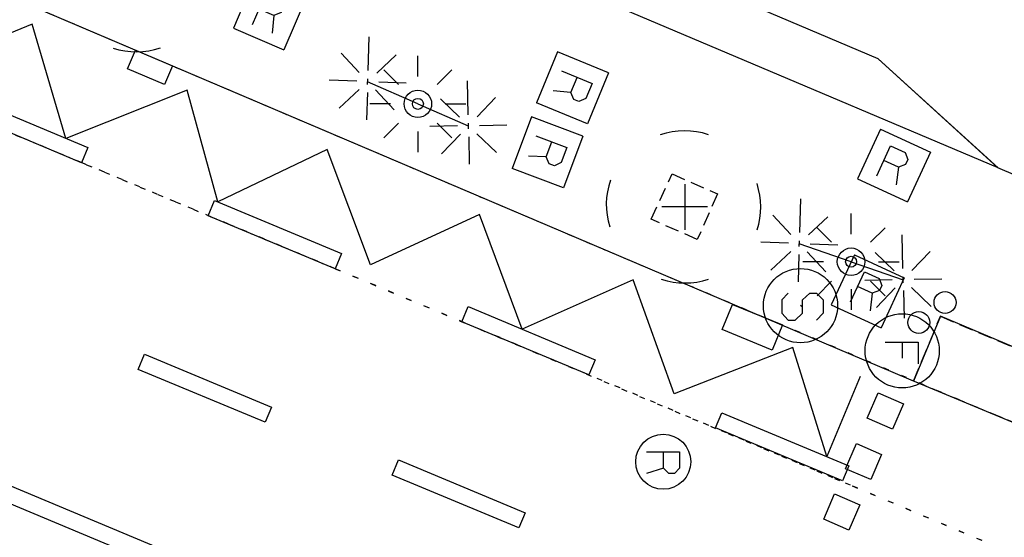
# Model space of a CAD drawing. Extents: x 432839 to 433066, y 580587 to 580790.
# Drawn here: x 432950 to 432967, y 580753 to 580763 of the extents above; entities that cross this region are included whole.
import ezdxf

# ---------------------------------------------------------------- set-up
doc = ezdxf.new("R2010")
doc.units = 0
doc.header["$MEASUREMENT"] = 0
doc.linetypes.add('DOT', pattern=[0.25, 0, -0.25])
doc.linetypes.add('HIDDEN', pattern=[0.375, 0.25, -0.125])
doc.layers.get('0').update_dxf_attribs({"color": 1, "linetype": 'CONTINUOUS'})
for name, color, linetype in [('EQUI_BACUL', 5, 'CONTINUOUS'), ('EQUI_EMBORNAL', 7, 'CONTINUOUS'), ('EQUI_REGISTRE', 7, 'CONTINUOUS'), ('MOB_ARBRE', 3, 'CONTINUOUS'), ('MOB_ESCOSSELL', 3, 'HIDDEN'), ('MOB_GUAL', 4, 'HIDDEN'), ('MOB_PILO', 5, 'CONTINUOUS'), ('MOBI_VORERA', 7, 'CONTINUOUS'), ('VIA_LIMPAVIMENT', 7, 'CONTINUOUS'), ('VIA_PALSENYALS', 5, 'CONTINUOUS'), ('VIA_PINTURA', 4, 'CONTINUOUS'), ('VIA_SEMAFOR', 5, 'CONTINUOUS'), ('VIA_TRAM_MANIOBRA', 6, 'DOT'), ('VIA_TRAM_PRINCIPAL', 6, 'DOT')]:
    doc.layers.add(name, color=color, linetype=linetype)

# ---------------------------------------------------------------- blocks, each defined once
blk = doc.blocks.new('WBACU2')
at = {"color": 0, "linetype": 'ByBlock'}
for p, q in [((-4.522, 203.849), (-4.522, 703.849)), ((-164.522, 163.849), (-504.522, 503.849)), ((144.478, 151.849), (495.478, 503.849)), ((-204.522, 3.849), (-818.522, 3.849)), ((52.478, 3.849), (-53.522, 3.849)), ((195.478, 3.849), (695.478, 3.849)), ((-164.522, -157.151), (-504.522, -496.151)), ((144.478, -145.151), (495.478, -496.151)), ((-4.522, -196.151), (-4.522, -696.151))]:
    blk.add_line(p, q, dxfattribs=at)
blk = doc.blocks.new('MOLLO1')
at = {"color": 0, "linetype": 'ByBlock'}
blk.add_circle((0, 0), 200, dxfattribs=at)
blk = doc.blocks.new('WREG1')
at = {"color": 0, "linetype": 'ByBlock'}
blk.add_line((115, 4), (-178, 4), dxfattribs=at)
blk.add_lwpolyline([(-178, -303), (-178, 297), (115, 297), (214, 203), (214, 103), (115, 4), (214, -303)], dxfattribs=at)
blk.add_circle((0, 0), 500, dxfattribs=at)
blk = doc.blocks.new('WREG2')
at = {"color": 0, "linetype": 'ByBlock'}
for p, q in [((-499, 501), (-499, -499)), ((-499, 501), (501, 501)), ((501, 501), (501, -499)), ((88, 6), (-205, 6)), ((-499, -499), (501, -499))]:
    blk.add_line(p, q, dxfattribs=at)
blk.add_lwpolyline([(-205, -301), (-205, 299), (88, 299), (187, 205), (187, 105), (88, 6), (187, -301)], dxfattribs=at)
blk = doc.blocks.new('SENYT1')
at = {"color": 0, "linetype": 'ByBlock'}
blk.add_line((-1, 1), (-12, -15), dxfattribs=at)
blk.add_lwpolyline([(-163, -163), (-84, -242), (81, -242), (164, -163), (164, -81), (81, 10), (-84, 10), (-163, 97), (-163, 179), (-84, 258), (81, 258), (164, 179)], dxfattribs=at)
blk.add_circle((-12, -15), 450, dxfattribs=at)
blk = doc.blocks.new('WSEMF')
at = {"color": 0, "linetype": 'ByBlock'}
blk.add_line((-105, 0), (90, 0), dxfattribs=at)
blk.add_lwpolyline([(-105, -205), (-105, 195), (156, 195)], dxfattribs=at)
blk.add_circle((0, 0), 450, dxfattribs=at)
blk = doc.blocks.new('WBACU3')
at = {"color": 0, "linetype": 'ByBlock'}
blk.add_circle((0, 0), 100, dxfattribs=at)
blk = doc.blocks.new('FANAL')
at = {"color": 0, "linetype": 'ByBlock'}
for p, q in [((0, 499), (0, 875)), ((-353, 353), (-618, 618)), ((354, 353), (619, 618)), ((-499, 0), (-875, 0)), ((500, 0), (876, 0)), ((-353, -354), (-618, -619)), ((354, -354), (619, -619)), ((0, -500), (0, -876))]:
    blk.add_line(p, q, dxfattribs=at)
blk.add_circle((0, 0), 250, dxfattribs=at)
blk = doc.blocks.new('ARBRE1')
at = {"color": 0, "linetype": 'ByBlock'}
for p, q in [((0, 278), (0, 0)), ((-276, 0), (0, 0)), ((0, 0), (278, 0)), ((0, 0), (0, -276))]:
    blk.add_line(p, q, dxfattribs=at)
for centre, radius, start, end in [((1.473577, -9.121639), 930.968465, 72.674034, 107.702497), ((0.707111, 0.584739), 921.762226, 161.835609, 198.91074), ((-11.64436, 0.263285), 933.58952, 342.307588, 18.066047), ((-30.304196, -68.872234), 881.388617, 250.642327, 287.841789)]:
    blk.add_arc(centre, radius, start, end, dxfattribs=at)

msp = doc.modelspace()

# ---------------------------------------------------------------- linework, layer by layer
at = {"layer": 'EQUI_BACUL', "color": 5, "linetype": 'Continuous'}
for p, q in [((432956.786, 580761.302), (432955.87, 580761.704)), ((432956.786, 580761.302), (432957.702, 580760.9)), ((432964.664, 580758.432), (432963.719, 580758.76)), ((432964.664, 580758.432), (432965.609, 580758.104))]:
    msp.add_line(p, q, dxfattribs=at)
at = {"layer": 'EQUI_EMBORNAL', "color": 7, "linetype": 'Continuous'}
for points in [[(432951.506, 580761.941), (432951.649, 580762.277), (432952.322, 580761.991), (432952.179, 580761.655), (432951.506, 580761.941)], [(432962.32, 580757.203), (432962.51, 580757.653), (432963.42, 580757.283), (432963.23, 580756.823), (432962.32, 580757.203)]]:
    msp.add_lwpolyline(points, close=True, dxfattribs=at)
at = {"layer": 'MOB_ESCOSSELL', "color": 3, "linetype": 'HIDDEN'}
msp.add_lwpolyline([(432962.232, 580759.664), (432961.867, 580758.838), (432961.027, 580759.204), (432961.408, 580760.029), (432962.232, 580759.664)], close=True, dxfattribs=at)
at = {"layer": 'MOB_GUAL', "color": 4, "linetype": 'HIDDEN'}
msp.add_lwpolyline([(432969.974, 580755.883), (432969.516, 580754.78), (432969.494, 580754.728), (432965.8, 580756.264), (432966.29, 580757.44), (432969.974, 580755.883)], close=True, dxfattribs=at)
at = {"layer": 'MOBI_VORERA', "color": 7, "linetype": 'Continuous'}
for points in [[(432980.5, 580750.497), (432975.292, 580752.383), (432974.637, 580752.62), (432973.406, 580753.097), (432972.804, 580753.349), (432969.494, 580754.728), (432969.974, 580755.883), (432966.29, 580757.44), (432965.8, 580756.264), (432965.716, 580756.299), (432907.582, 580781.014), (432902.522, 580783.179), (432902.988, 580784.273), (432899.3, 580785.842), (432898.831, 580784.748), (432896.486, 580785.729), (432891.015, 580788.054), (432887.342, 580789.612), (432885.579, 580790.36)], [(432979.613, 580750.818), (432976.499, 580751.946), (432974.314, 580752.716), (432973.628, 580752.972), (432969.767, 580754.615), (432965.716, 580756.299), (432950.592, 580762.729), (432935.223, 580769.262), (432923.126, 580774.424), (432902.523, 580783.181), (432898.831, 580784.748), (432897.936, 580785.126), (432891.918, 580787.671), (432887.342, 580789.612), (432885.58, 580790.36)]]:
    msp.add_lwpolyline(points, dxfattribs=at)
at = {"layer": 'VIA_LIMPAVIMENT', "color": 7, "linetype": 'Continuous'}
for points in [[(432967.341, 580760.137), (432904.253, 580786.824), (432905.692, 580790.36)], [(432967.341, 580760.137), (432965.156, 580762.123), (432912.116, 580784.585), (432909.585, 580784.569)], [(432965.156, 580762.123), (432967.325, 580760.144), (432974.292, 580757.185), (432980.532, 580754.816), (432986.52, 580752.754), (432991.379, 580751.202), (432997.515, 580749.412), (433002.044, 580748.267), (433002.988, 580748.037), (433007.857, 580746.986), (433012.868, 580746.034), (433012.96, 580746.553)]]:
    msp.add_lwpolyline(points, dxfattribs=at)
at = {"layer": 'VIA_PINTURA', "color": 4, "linetype": 'Continuous'}
for points in [[(432864.995, 580789.312), (432868.11, 580788.029), (432868.133, 580788.02), (432886.269, 580780.464), (432886.279, 580780.459), (432957.658, 580750.567), (432961.072, 580749.109)], [(432865.525, 580789.425), (432868.224, 580788.307), (432868.248, 580788.297), (432886.384, 580780.741), (432886.395, 580780.736), (432957.775, 580750.844), (432961.192, 580749.387)], [(432964.832, 580756.349), (432964.221, 580754.89), (432963.602, 580756.872), (432961.446, 580756.034), (432960.704, 580758.104), (432958.684, 580757.205), (432957.909, 580759.292), (432955.923, 580758.378), (432955.139, 580760.47), (432953.149, 580759.519), (432952.591, 580761.553), (432950.381, 580760.675), (432949.774, 580762.751), (432947.629, 580761.87)]]:
    msp.add_lwpolyline(points, dxfattribs=at)
for points in [[(432948.362, 580761.197), (432948.477, 580761.472), (432950.783, 580760.507), (432950.668, 580760.232), (432948.362, 580761.197)], [(432952.975, 580759.269), (432953.09, 580759.544), (432955.396, 580758.579), (432955.281, 580758.304), (432952.975, 580759.269)], [(432957.588, 580757.341), (432957.703, 580757.616), (432960.009, 580756.651), (432959.894, 580756.376), (432957.588, 580757.341)], [(432951.701, 580756.476), (432951.815, 580756.751), (432954.123, 580755.789), (432954.008, 580755.514), (432951.701, 580756.476)], [(432964.959, 580755.588), (432965.157, 580756.047), (432965.616, 580755.849), (432965.418, 580755.39), (432964.959, 580755.588)], [(432962.201, 580755.412), (432962.316, 580755.687), (432964.622, 580754.722), (432964.507, 580754.447), (432962.201, 580755.412)], [(432964.563, 580754.67), (432964.761, 580755.129), (432965.22, 580754.931), (432965.022, 580754.472), (432964.563, 580754.67)], [(432956.317, 580754.555), (432956.431, 580754.83), (432958.739, 580753.868), (432958.624, 580753.593), (432956.317, 580754.555)], [(432964.167, 580753.752), (432964.365, 580754.211), (432964.824, 580754.013), (432964.626, 580753.554), (432964.167, 580753.752)]]:
    msp.add_lwpolyline(points, close=True, dxfattribs=at)
at = {"layer": 'VIA_TRAM_MANIOBRA', "color": 6, "linetype": 'DOT'}
for points in [[(432918.814, 580776.247), (432922.478, 580774.699), (432927.934, 580772.362), (432930.783, 580771.151), (432934.341, 580769.637), (432939.518, 580767.436), (432944.607, 580765.273), (432950.119, 580762.93), (432955.326, 580760.716), (432960.737, 580758.416), (432967.719, 580755.466), (432973.628, 580752.972), (432974.125, 580752.787), (432984.888, 580748.908)], [(432981.625, 580747.126), (432977.031, 580749.102), (432971.238, 580751.593), (432964.655, 580754.371), (432959.894, 580756.377), (432955.282, 580758.306), (432950.669, 580760.235), (432946.056, 580762.163), (432941.444, 580764.092), (432936.831, 580766.021), (432932.996, 580767.625), (432929.914, 580768.918), (432923.61, 580771.554), (432922.649, 580771.959), (432918.397, 580773.748)]]:
    msp.add_lwpolyline(points, dxfattribs=at)
at = {"layer": 'VIA_TRAM_PRINCIPAL', "color": 6, "linetype": 'DOT'}
msp.add_lwpolyline([(432885.581, 580790.36), (432893.078, 580787.18), (432898.831, 580784.748), (432905.392, 580781.948), (432904.731, 580780.392), (432904.415, 580779.669), (432913.776, 580775.693), (432925.3, 580770.843), (432939.138, 580765.057), (432957.588, 580757.341), (432970.142, 580752.065), (432990.812, 580743.175)], dxfattribs=at)

# ---------------------------------------------------------------- block references
at = {"layer": 'EQUI_BACUL', "color": 5, "linetype": 'Continuous', "yscale": 0.0009999999892897904}
for name, p, xscale, rotation in [('WBACU2', (432955.87, 580761.704), 0.000999999954376303, 268.0156483929136), ('FANAL', (432956.786, 580761.302), 0.001000000047497451, 270), ('WBACU2', (432957.702, 580760.9), 0.001000000053567266, 271.1572403961426), ('WBACU3', (432956.786, 580761.302), 0.001000000047497451, 270), ('WBACU2', (432963.719, 580758.76), 0.001000000033461176, 268.095123620656), ('FANAL', (432964.664, 580758.432), 0.001000000047497451, 270), ('WBACU2', (432965.609, 580758.104), 0.001000000042242043, 271.2367153997712), ('WBACU3', (432964.664, 580758.432), 0.001000000047497451, 270)]:
    msp.add_blockref(name, p, dxfattribs=dict(at, xscale=xscale, rotation=rotation))
at = {"layer": 'EQUI_REGISTRE', "color": 7, "linetype": 'Continuous', "yscale": 0.0009999999892897904}
for name, p, xscale, rotation in [('WREG2', (432954.085, 580762.939), 0.0009999999743796509, 336.8488458650703), ('WREG2', (432959.598, 580761.595), 0.001000000044567385, 247.5421459931991), ('WREG2', (432959.143, 580760.422), 0.0009999999901443945, 249.4526889940261), ('WREG2', (432965.442, 580760.181), 0.001000000000067402, 335.2544858280163), ('WREG2', (432964.967, 580757.892), 0.001000000000067402, 335.2544858280163), ('WREG1', (432961.248, 580754.796), 0.001000000047497451, 270)]:
    msp.add_blockref(name, p, dxfattribs=dict(at, xscale=xscale, rotation=rotation))
at = {"layer": 'MOB_ARBRE', "color": 3, "linetype": 'Continuous', "xscale": 0.001500000013038516, "yscale": 0.001500000013038516, "rotation": 270}
for p in [(432951.669, 580763.632), (432961.638, 580759.429)]:
    msp.add_blockref('ARBRE1', p, dxfattribs=at)
at = {"layer": 'MOB_PILO', "color": 5, "linetype": 'Continuous', "xscale": 0.001000000047497451, "yscale": 0.0009999999892897904, "rotation": 270}
for p in [(432966.373, 580757.691), (432965.896, 580757.328)]:
    msp.add_blockref('MOLLO1', p, dxfattribs=at)
at = {"layer": 'VIA_PALSENYALS', "color": 5, "linetype": 'Continuous', "xscale": 0.001500000013038516, "yscale": 0.001500000013038516, "rotation": 270}
msp.add_blockref('SENYT1', (432963.767, 580757.616), dxfattribs=at)
at = {"layer": 'VIA_SEMAFOR', "color": 5, "linetype": 'Continuous', "xscale": 0.001500000013038516, "yscale": 0.001500000013038516, "rotation": 270}
msp.add_blockref('WSEMF', (432965.594, 580756.813), dxfattribs=at)

doc.saveas('drawing.dxf')
